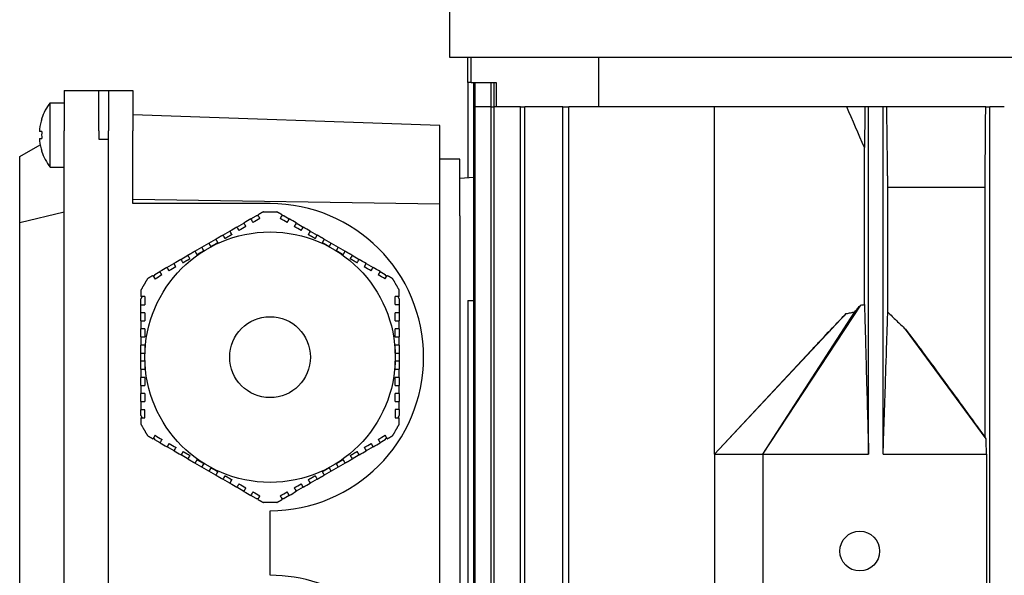
# Model space of a CAD drawing. Units: millimetres. Extents: x 653 to 8778, y 82 to 11441.
# Drawn here: x 2365 to 2467, y 9784 to 9841 of the extents above; entities that cross this region are included whole.
import ezdxf

# ---------------------------------------------------------------- set-up
doc = ezdxf.new("R2010")
doc.units = ezdxf.units.MM
doc.header["$LTSCALE"] = 42
doc.layers.add('Visible Edges(Hillmar_metric)', color=7, linetype='Continuous', lineweight=25)

msp = doc.modelspace()

# ---------------------------------------------------------------- linework, layer by layer
at = {"layer": 'Visible Edges(Hillmar_metric)'}
for p, q in [((2409.634, 9848.6767), (2409.634, 9837.5684)), ((2409.634, 9837.5684), (2626.018, 9837.5684)), ((2411.566, 9834.9434), (2411.566, 9837.5684)), ((2411.8985, 9834.9434), (2411.8985, 9837.5684)), ((2425.1801, 9832.4234), (2425.1801, 9837.5684)), ((2411.566, 9834.9434), (2411.566, 9825.0175)), ((2411.8985, 9834.9434), (2411.566, 9834.9434)), ((2411.8985, 9834.9434), (2414.506, 9834.9434)), ((2412.1677, 9832.4234), (2412.1677, 9834.9434)), ((2412.3202, 9832.4234), (2412.3202, 9834.9434)), ((2413.9733, 9832.4234), (2413.9733, 9834.9434)), ((2414.2729, 9832.4234), (2414.2729, 9834.9434)), ((2414.506, 9834.9434), (2414.506, 9832.4234)), ((2369.566, 9834.1034), (2373.178, 9834.1034)), ((2369.566, 9834.1034), (2369.566, 9829.9034)), ((2373.178, 9829.9034), (2373.178, 9834.1034)), ((2373.178, 9834.1034), (2374.186, 9834.1034)), ((2374.186, 9834.1034), (2374.186, 9829.9034)), ((2374.186, 9834.1034), (2376.706, 9834.1034)), ((2376.706, 9834.1034), (2376.706, 9829.9034)), ((2368.1183, 9826.1234), (2368.1183, 9832.8434)), ((2368.1183, 9832.8434), (2369.566, 9832.8434)), ((2412.1677, 9750.1034), (2412.1677, 9832.4234)), ((2412.1677, 9832.4234), (2412.3202, 9832.4234)), ((2413.9733, 9832.4234), (2412.3202, 9832.4234)), ((2412.3202, 9750.1034), (2412.3202, 9832.4234)), ((2413.9733, 9832.4234), (2414.2729, 9832.4234)), ((2413.9733, 9750.1034), (2413.9733, 9832.4234)), ((2417.0336, 9832.4234), (2414.2729, 9832.4234)), ((2414.2729, 9750.1034), (2414.2729, 9832.4234)), ((2417.0336, 9750.1034), (2417.0336, 9832.4234)), ((2417.0336, 9832.4234), (2417.489, 9832.4234)), ((2421.4412, 9832.4234), (2417.489, 9832.4234)), ((2417.489, 9750.1034), (2417.489, 9832.4234)), ((2421.4412, 9677.8634), (2421.4412, 9832.4234)), ((2421.4412, 9832.4234), (2422.067, 9832.4234)), ((2437.186, 9832.4234), (2422.067, 9832.4234)), ((2422.067, 9677.8634), (2422.067, 9832.4234)), ((2450.9584, 9832.4234), (2437.186, 9832.4234)), ((2437.186, 9796.3034), (2437.186, 9832.4234)), ((2452.8457, 9832.4234), (2450.9584, 9832.4234)), ((2453.23, 9832.4234), (2452.8457, 9832.4234)), ((2453.23, 9796.3034), (2453.23, 9832.4234)), ((2454.742, 9832.4234), (2453.23, 9832.4234)), ((2454.742, 9796.3034), (2454.742, 9832.4234)), ((2455.1193, 9832.4234), (2454.742, 9832.4234)), ((2465.4083, 9832.4234), (2455.1193, 9832.4234)), ((2465.4083, 9832.4234), (2465.83, 9832.4234)), ((2465.83, 9677.8634), (2465.83, 9832.4234)), ((2467.342, 9832.4234), (2465.83, 9832.4234)), ((2367.2421, 9831.1697), (2367.231, 9831.1761)), ((2408.626, 9830.4688), (2376.706, 9831.5834)), ((2408.626, 9822.3017), (2408.626, 9830.4688)), ((2367.2421, 9829.853), (2367.0101, 9829.853)), ((2367.0101, 9829.1138), (2367.2421, 9829.1138)), ((2369.566, 9758.5034), (2369.566, 9829.9034)), ((2373.178, 9829.9034), (2373.178, 9829.0634)), ((2373.178, 9829.0634), (2374.186, 9829.0634)), ((2374.186, 9758.5034), (2374.186, 9829.9034)), ((2374.186, 9758.5034), (2374.186, 9829.0634)), ((2376.706, 9822.3434), (2376.706, 9829.9034)), ((2364.946, 9827.2361), (2367.0709, 9828.4629)), ((2452.7944, 9811.8432), (2452.7944, 9828.1851)), ((2364.946, 9820.3986), (2364.946, 9827.2361)), ((2367.231, 9827.7907), (2367.2421, 9827.7971)), ((2410.726, 9826.9634), (2408.626, 9826.9634)), ((2410.726, 9821.0834), (2410.726, 9826.9634)), ((2368.1183, 9826.1234), (2369.566, 9826.1234)), ((2412.1677, 9825.049), (2410.726, 9824.9735)), ((2455.2277, 9811.0772), (2455.2277, 9824.0234)), ((2465.3378, 9824.0234), (2455.2277, 9824.0234)), ((2465.3378, 9798.0651), (2465.3378, 9824.0234)), ((2408.626, 9822.3017), (2376.706, 9822.7634)), ((2390.986, 9822.3434), (2376.706, 9822.3434)), ((2408.626, 9754.8688), (2408.626, 9822.3017)), ((2364.946, 9820.3986), (2369.566, 9821.5034)), ((2388.9924, 9820.7516), (2389.5311, 9821.0626)), ((2389.7828, 9821.0626), (2389.5311, 9821.0626)), ((2390.2946, 9821.5034), (2390.986, 9821.5034)), ((2390.986, 9821.5034), (2391.6774, 9821.5034)), ((2392.4409, 9821.0626), (2392.1837, 9821.0626)), ((2392.4409, 9821.0626), (2392.9754, 9820.754)), ((2410.726, 9821.0834), (2410.726, 9753.0434)), ((2364.946, 9753.7283), (2364.946, 9820.3986)), ((2387.5375, 9819.9116), (2388.265, 9820.3316)), ((2393.7029, 9820.334), (2394.4304, 9819.914)), ((2386.0826, 9819.0716), (2386.81, 9819.4916)), ((2395.1578, 9819.494), (2395.8853, 9819.074)), ((2383.1727, 9817.3916), (2383.9002, 9817.8116)), ((2383.9002, 9817.8116), (2384.6277, 9818.2316)), ((2384.1102, 9817.4479), (2383.9002, 9817.8116)), ((2384.6277, 9818.2316), (2385.3551, 9818.6516)), ((2384.6277, 9818.2316), (2384.8377, 9817.8679)), ((2396.6127, 9818.654), (2397.3402, 9818.234)), ((2397.1302, 9817.8703), (2397.3402, 9818.234)), ((2397.3402, 9818.234), (2398.0677, 9817.814)), ((2398.0677, 9817.814), (2397.8577, 9817.4503)), ((2398.0677, 9817.814), (2398.7951, 9817.394)), ((2381.7178, 9816.5516), (2382.4453, 9816.9716)), ((2399.5226, 9816.974), (2400.25, 9816.554)), ((2380.2629, 9815.7116), (2380.9904, 9816.1316)), ((2400.9775, 9816.134), (2401.705, 9815.714)), ((2379.0009, 9814.983), (2378.8723, 9814.7602)), ((2379.0009, 9814.983), (2379.5354, 9815.2916)), ((2402.4324, 9815.294), (2402.9711, 9814.983)), ((2403.0969, 9814.765), (2402.9711, 9814.983)), ((2377.6719, 9812.6811), (2377.546, 9812.463)), ((2404.426, 9812.463), (2404.2974, 9812.6858)), ((2377.546, 9811.8411), (2377.546, 9812.463)), ((2377.546, 9811.0011), (2377.546, 9811.8411)), ((2404.426, 9812.463), (2404.426, 9811.8458)), ((2404.426, 9811.8458), (2404.426, 9811.0058)), ((2411.566, 9812.2634), (2411.566, 9749.4175)), ((2411.566, 9812.2634), (2412.1677, 9812.2634)), ((2442.226, 9796.3034), (2452.4268, 9811.8024)), ((2377.546, 9810.1611), (2377.546, 9811.0011)), ((2404.426, 9811.0058), (2404.426, 9810.1658)), ((2437.186, 9796.3034), (2450.9104, 9810.9072)), ((2442.226, 9796.3034), (2451.8066, 9811.1004)), ((2377.546, 9808.4811), (2377.546, 9809.3211)), ((2404.426, 9809.3258), (2404.426, 9808.4858)), ((2465.4513, 9797.8958), (2457.0603, 9809.3067)), ((2377.546, 9806.8011), (2377.546, 9807.6411)), ((2404.426, 9807.6458), (2404.426, 9806.8058)), ((2377.546, 9806.8011), (2377.966, 9806.8011)), ((2377.546, 9805.9611), (2377.546, 9806.8011)), ((2404.006, 9806.8058), (2404.426, 9806.8058)), ((2404.426, 9806.8058), (2404.426, 9805.9658)), ((2437.186, 9796.3034), (2447.2607, 9807.0743)), ((2377.966, 9805.9611), (2377.546, 9805.9611)), ((2377.546, 9805.1211), (2377.546, 9805.9611)), ((2404.426, 9805.9658), (2404.006, 9805.9658)), ((2404.426, 9805.9658), (2404.426, 9805.1258)), ((2377.546, 9803.4411), (2377.546, 9804.2811)), ((2404.426, 9804.2858), (2404.426, 9803.4458)), ((2377.546, 9801.7611), (2377.546, 9802.6011)), ((2404.426, 9802.6058), (2404.426, 9801.7658)), ((2377.546, 9800.3038), (2377.546, 9800.9211)), ((2377.966, 9800.0811), (2377.966, 9800.9211)), ((2404.006, 9800.9258), (2404.006, 9800.0858)), ((2404.426, 9800.9258), (2404.426, 9800.3038)), ((2377.546, 9800.3038), (2377.6746, 9800.0811)), ((2404.3001, 9800.0858), (2404.426, 9800.3038)), ((2378.875, 9798.0019), (2379.0009, 9797.7838)), ((2379.5395, 9797.4729), (2379.0009, 9797.7838)), ((2402.9711, 9797.7838), (2402.4365, 9797.4752)), ((2402.9711, 9797.7838), (2403.0997, 9798.0066)), ((2380.9944, 9796.6329), (2380.267, 9797.0529)), ((2401.7091, 9797.0552), (2400.9816, 9796.6352)), ((2437.186, 9796.3034), (2437.186, 9776.1434)), ((2437.186, 9796.3034), (2442.226, 9796.3034)), ((2442.226, 9796.3034), (2453.23, 9796.3034)), ((2442.226, 9796.3034), (2442.226, 9776.1434)), ((2454.742, 9796.3034), (2465.4881, 9796.3034)), ((2465.4881, 9796.3034), (2465.4881, 9776.1434)), ((2382.4494, 9795.7929), (2381.7219, 9796.2129)), ((2383.9043, 9794.9529), (2383.1768, 9795.3729)), ((2383.9043, 9794.9529), (2384.1143, 9795.3166)), ((2397.8618, 9795.319), (2398.0718, 9794.9552)), ((2398.7992, 9795.3752), (2398.0718, 9794.9552)), ((2400.2541, 9796.2152), (2399.5267, 9795.7952)), ((2384.6318, 9794.5329), (2383.9043, 9794.9529)), ((2384.8418, 9794.8966), (2384.6318, 9794.5329)), ((2385.3592, 9794.1129), (2384.6318, 9794.5329)), ((2397.3443, 9794.5352), (2396.6168, 9794.1152)), ((2397.3443, 9794.5352), (2397.1343, 9794.899)), ((2398.0718, 9794.9552), (2397.3443, 9794.5352)), ((2386.8141, 9793.2729), (2386.0867, 9793.6929)), ((2395.8894, 9793.6952), (2395.1619, 9793.2752)), ((2388.2691, 9792.4329), (2387.5416, 9792.8529)), ((2394.4344, 9792.8552), (2393.707, 9792.4352)), ((2389.5311, 9791.7042), (2388.9965, 9792.0129)), ((2389.5311, 9791.7042), (2389.7883, 9791.7042)), ((2390.986, 9791.2634), (2390.2946, 9791.2634)), ((2391.6774, 9791.2634), (2390.986, 9791.2634)), ((2392.1891, 9791.7042), (2392.4409, 9791.7042)), ((2392.9795, 9792.0152), (2392.4409, 9791.7042)), ((2390.986, 9783.7034), (2390.986, 9790.4234))]:
    msp.add_line(p, q, dxfattribs=at)
for centre, radius in [((2390.986, 9806.3834), 13.02), ((2390.986, 9806.3834), 4.2), ((2452.306, 9786.2234), 2.0651)]:
    msp.add_circle(centre, radius, dxfattribs=at)
for centre, radius, start, end in [((2372.422, 9829.4834), 5.46, 142.020128, 161.939792), ((2372.422, 9829.4834), 5.4475, 161.967648, 173.447828), ((2372.422, 9829.4834), 5.4475, 186.552172, 198.032352), ((2372.422, 9829.4834), 5.46, 198.060208, 217.979872), ((2390.986, 9806.3834), 15.96, 270, 90), ((2390.986, 9767.7434), 15.96, 307.859435, 90)]:
    msp.add_arc(centre, radius, start, end, dxfattribs=at)
msp.add_ellipse((2371.8572, 9829.4834), major_axis=(0, -5.3419), ratio=0.8660254, start_param=4.64314448, end_param=4.78163348, dxfattribs=at)
for points in [[(2452.7944, 9828.1851), (2452.1785, 9829.5962), (2451.5666, 9831.009), (2450.9584, 9832.4234)], [(2452.8457, 9832.4234), (2452.8287, 9831.009), (2452.8116, 9829.5962), (2452.7944, 9828.1851)], [(2465.3378, 9824.0234), (2465.3615, 9826.8209), (2465.385, 9829.621), (2465.4083, 9832.4234)], [(2389.9299, 9820.8079), (2389.6875, 9820.6679), (2389.445, 9820.5279), (2389.2024, 9820.3879)], [(2389.9299, 9820.8079), (2389.8599, 9820.9292), (2389.7899, 9821.0504), (2389.7199, 9821.1716)], [(2392.248, 9821.174), (2392.178, 9821.0528), (2392.108, 9820.9315), (2392.038, 9820.8103)], [(2392.7654, 9820.3903), (2392.5225, 9820.5305), (2392.28, 9820.6705), (2392.038, 9820.8103)], [(2387.5375, 9819.9116), (2387.2951, 9819.7717), (2387.0526, 9819.6317), (2386.81, 9819.4916)], [(2387.5375, 9819.9116), (2387.6075, 9819.7904), (2387.6775, 9819.6692), (2387.7475, 9819.5479)], [(2388.475, 9819.9679), (2388.2326, 9819.8279), (2387.9901, 9819.6879), (2387.7475, 9819.5479)], [(2388.9924, 9820.7516), (2388.75, 9820.6117), (2388.5076, 9820.4717), (2388.265, 9820.3316)], [(2388.475, 9819.9679), (2388.405, 9820.0892), (2388.335, 9820.2104), (2388.265, 9820.3316)], [(2388.9924, 9820.7516), (2389.0624, 9820.6304), (2389.1324, 9820.5092), (2389.2024, 9820.3879)], [(2392.7654, 9820.3903), (2392.8355, 9820.5115), (2392.9055, 9820.6328), (2392.9754, 9820.754)], [(2393.7029, 9820.334), (2393.4599, 9820.4743), (2393.2175, 9820.6143), (2392.9754, 9820.754)], [(2393.7029, 9820.334), (2393.6329, 9820.2128), (2393.5629, 9820.0915), (2393.4929, 9819.9703)], [(2394.2204, 9819.5503), (2393.978, 9819.6902), (2393.7354, 9819.8302), (2393.4929, 9819.9703)], [(2394.2204, 9819.5503), (2394.2904, 9819.6715), (2394.3604, 9819.7928), (2394.4304, 9819.914)], [(2395.1578, 9819.494), (2394.9154, 9819.6339), (2394.673, 9819.7739), (2394.4304, 9819.914)], [(2386.0826, 9819.0716), (2386.1526, 9818.9504), (2386.2226, 9818.8291), (2386.2926, 9818.7079)], [(2387.02, 9819.1279), (2386.95, 9819.2492), (2386.88, 9819.3704), (2386.81, 9819.4916)], [(2395.1578, 9819.494), (2395.0878, 9819.3728), (2395.0178, 9819.2515), (2394.9478, 9819.1303)], [(2395.6753, 9818.7103), (2395.7453, 9818.8315), (2395.8153, 9818.9528), (2395.8853, 9819.074)], [(2382.6553, 9816.6079), (2382.5853, 9816.7291), (2382.5153, 9816.8504), (2382.4453, 9816.9716)], [(2399.5226, 9816.974), (2399.4526, 9816.8528), (2399.3826, 9816.7315), (2399.3126, 9816.6103)], [(2380.2629, 9815.7116), (2380.0199, 9815.5714), (2379.7775, 9815.4314), (2379.5354, 9815.2916)], [(2380.2629, 9815.7116), (2380.3329, 9815.5904), (2380.4029, 9815.4692), (2380.4729, 9815.3479)], [(2381.2004, 9815.7679), (2380.958, 9815.6279), (2380.7154, 9815.4879), (2380.4729, 9815.3479)], [(2381.7178, 9816.5516), (2381.4754, 9816.4117), (2381.233, 9816.2717), (2380.9904, 9816.1316)], [(2381.2004, 9815.7679), (2381.1303, 9815.8892), (2381.0603, 9816.0104), (2380.9904, 9816.1316)], [(2381.7178, 9816.5516), (2381.7878, 9816.4304), (2381.8578, 9816.3092), (2381.9278, 9816.1879)], [(2400.04, 9816.1903), (2400.1101, 9816.3115), (2400.1801, 9816.4328), (2400.25, 9816.554)], [(2400.9775, 9816.134), (2400.7351, 9816.2739), (2400.4926, 9816.4139), (2400.25, 9816.554)], [(2400.9775, 9816.134), (2400.9075, 9816.0128), (2400.8375, 9815.8915), (2400.7675, 9815.7703)], [(2401.495, 9815.3503), (2401.2526, 9815.4902), (2401.0101, 9815.6302), (2400.7675, 9815.7703)], [(2401.495, 9815.3503), (2401.565, 9815.4715), (2401.635, 9815.5928), (2401.705, 9815.714)], [(2402.4324, 9815.294), (2402.19, 9815.4339), (2401.9476, 9815.5739), (2401.705, 9815.714)], [(2378.808, 9814.8716), (2378.8779, 9814.7504), (2378.9479, 9814.6292), (2379.018, 9814.5079)], [(2379.7454, 9814.9279), (2379.5025, 9814.7876), (2379.26, 9814.6476), (2379.018, 9814.5079)], [(2379.7454, 9814.9279), (2379.6754, 9815.0492), (2379.6054, 9815.1704), (2379.5354, 9815.2916)], [(2402.4324, 9815.294), (2402.3625, 9815.1728), (2402.2925, 9815.0515), (2402.2224, 9814.9303)], [(2402.9499, 9814.5103), (2402.7075, 9814.6502), (2402.465, 9814.7902), (2402.2224, 9814.9303)], [(2402.9499, 9814.5103), (2403.0199, 9814.6315), (2403.0899, 9814.7528), (2403.1599, 9814.874)], [(2377.966, 9812.6811), (2377.8259, 9812.6811), (2377.6859, 9812.6811), (2377.546, 9812.6811)], [(2377.966, 9812.6811), (2377.966, 9812.4019), (2377.966, 9812.1219), (2377.966, 9811.8411)], [(2404.006, 9811.8458), (2404.006, 9812.1266), (2404.006, 9812.4066), (2404.006, 9812.6858)], [(2404.426, 9812.6858), (2404.286, 9812.6858), (2404.146, 9812.6858), (2404.006, 9812.6858)], [(2377.546, 9811.8411), (2377.6859, 9811.8411), (2377.8259, 9811.8411), (2377.966, 9811.8411)], [(2404.006, 9811.8458), (2404.146, 9811.8458), (2404.286, 9811.8458), (2404.426, 9811.8458)], [(2452.4268, 9811.8024), (2452.549, 9811.819), (2452.6715, 9811.8328), (2452.7944, 9811.8432)], [(2377.966, 9811.0011), (2377.8259, 9811.0011), (2377.6859, 9811.0011), (2377.546, 9811.0011)], [(2377.966, 9811.0011), (2377.966, 9810.721), (2377.966, 9810.441), (2377.966, 9810.1611)], [(2404.006, 9810.1658), (2404.006, 9810.4457), (2404.006, 9810.7257), (2404.006, 9811.0058)], [(2404.426, 9811.0058), (2404.286, 9811.0058), (2404.146, 9811.0058), (2404.006, 9811.0058)], [(2377.546, 9810.1611), (2377.686, 9810.1611), (2377.826, 9810.1611), (2377.966, 9810.1611)], [(2377.546, 9810.1611), (2377.546, 9809.881), (2377.546, 9809.601), (2377.546, 9809.3211)], [(2404.006, 9810.1658), (2404.146, 9810.1658), (2404.286, 9810.1658), (2404.426, 9810.1658)], [(2404.426, 9809.3258), (2404.426, 9809.6058), (2404.426, 9809.8858), (2404.426, 9810.1658)], [(2377.966, 9809.3211), (2377.826, 9809.3211), (2377.686, 9809.3211), (2377.546, 9809.3211)], [(2404.426, 9809.3258), (2404.286, 9809.3258), (2404.146, 9809.3258), (2404.006, 9809.3258)], [(2377.546, 9803.4411), (2377.686, 9803.4411), (2377.826, 9803.4411), (2377.966, 9803.4411)], [(2377.546, 9803.4411), (2377.546, 9803.161), (2377.546, 9802.881), (2377.546, 9802.6011)], [(2404.006, 9803.4458), (2404.146, 9803.4458), (2404.286, 9803.4458), (2404.426, 9803.4458)], [(2404.426, 9802.6058), (2404.426, 9802.8858), (2404.426, 9803.1658), (2404.426, 9803.4458)], [(2377.966, 9802.6011), (2377.826, 9802.6011), (2377.686, 9802.6011), (2377.546, 9802.6011)], [(2377.966, 9802.6011), (2377.966, 9802.321), (2377.966, 9802.041), (2377.966, 9801.7611)], [(2404.006, 9801.7658), (2404.006, 9802.0457), (2404.006, 9802.3257), (2404.006, 9802.6058)], [(2404.426, 9802.6058), (2404.286, 9802.6058), (2404.146, 9802.6058), (2404.006, 9802.6058)], [(2377.546, 9801.7611), (2377.6859, 9801.7611), (2377.8259, 9801.7611), (2377.966, 9801.7611)], [(2377.546, 9801.7611), (2377.546, 9801.481), (2377.546, 9801.201), (2377.546, 9800.9211)], [(2404.006, 9801.7658), (2404.146, 9801.7658), (2404.286, 9801.7658), (2404.426, 9801.7658)], [(2404.426, 9800.9258), (2404.426, 9801.2058), (2404.426, 9801.4858), (2404.426, 9801.7658)], [(2377.966, 9800.9211), (2377.8259, 9800.9211), (2377.6859, 9800.9211), (2377.546, 9800.9211)], [(2404.426, 9800.9258), (2404.286, 9800.9258), (2404.146, 9800.9258), (2404.006, 9800.9258)], [(2377.546, 9800.0811), (2377.6859, 9800.0811), (2377.8259, 9800.0811), (2377.966, 9800.0811)], [(2404.006, 9800.0858), (2404.146, 9800.0858), (2404.286, 9800.0858), (2404.426, 9800.0858)], [(2379.0221, 9798.2566), (2378.952, 9798.1353), (2378.882, 9798.0141), (2378.8121, 9797.8929)], [(2379.0221, 9798.2566), (2379.2645, 9798.1166), (2379.507, 9797.9766), (2379.7495, 9797.8366)], [(2379.5395, 9797.4729), (2379.6095, 9797.5941), (2379.6795, 9797.7153), (2379.7495, 9797.8366)], [(2379.5395, 9797.4729), (2379.7819, 9797.3329), (2380.0244, 9797.1929), (2380.267, 9797.0529)], [(2380.477, 9797.4166), (2380.407, 9797.2953), (2380.337, 9797.1741), (2380.267, 9797.0529)], [(2380.477, 9797.4166), (2380.7194, 9797.2766), (2380.9619, 9797.1366), (2381.2044, 9796.9966)], [(2400.7716, 9796.999), (2401.014, 9797.1389), (2401.2565, 9797.2789), (2401.4991, 9797.419)], [(2401.7091, 9797.0552), (2401.6391, 9797.1764), (2401.5691, 9797.2977), (2401.4991, 9797.419)], [(2401.7091, 9797.0552), (2401.952, 9797.1955), (2402.1945, 9797.3355), (2402.4365, 9797.4752)], [(2402.2265, 9797.839), (2402.4695, 9797.9792), (2402.7119, 9798.1192), (2402.954, 9798.259)], [(2402.2265, 9797.839), (2402.2965, 9797.7177), (2402.3665, 9797.5964), (2402.4365, 9797.4752)], [(2403.164, 9797.8952), (2403.094, 9798.0164), (2403.024, 9798.1377), (2402.954, 9798.259)], [(2380.9944, 9796.6329), (2381.0644, 9796.7541), (2381.1344, 9796.8753), (2381.2044, 9796.9966)], [(2380.9944, 9796.6329), (2381.2368, 9796.4929), (2381.4793, 9796.3529), (2381.7219, 9796.2129)], [(2381.9319, 9796.5766), (2381.8619, 9796.4553), (2381.7919, 9796.3341), (2381.7219, 9796.2129)], [(2400.2541, 9796.2152), (2400.1841, 9796.3365), (2400.1141, 9796.4577), (2400.0441, 9796.579)], [(2400.2541, 9796.2152), (2400.4965, 9796.3552), (2400.739, 9796.4952), (2400.9816, 9796.6352)], [(2400.7716, 9796.999), (2400.8416, 9796.8777), (2400.9116, 9796.7564), (2400.9816, 9796.6352)], [(2382.4494, 9795.7929), (2382.5194, 9795.9141), (2382.5894, 9796.0353), (2382.6594, 9796.1566)], [(2399.3167, 9796.159), (2399.3867, 9796.0377), (2399.4567, 9795.9165), (2399.5267, 9795.7952)], [(2386.2967, 9794.0566), (2386.2267, 9793.9353), (2386.1567, 9793.8141), (2386.0867, 9793.6929)], [(2386.8141, 9793.2729), (2386.8841, 9793.3941), (2386.9541, 9793.5153), (2387.0241, 9793.6366)], [(2386.8141, 9793.2729), (2387.0565, 9793.1329), (2387.299, 9792.9929), (2387.5416, 9792.8529)], [(2387.7516, 9793.2166), (2387.6816, 9793.0953), (2387.6116, 9792.9741), (2387.5416, 9792.8529)], [(2387.7516, 9793.2166), (2387.994, 9793.0766), (2388.2365, 9792.9366), (2388.4791, 9792.7966)], [(2393.497, 9792.799), (2393.7394, 9792.9389), (2393.9819, 9793.0789), (2394.2244, 9793.219)], [(2394.4344, 9792.8552), (2394.3645, 9792.9764), (2394.2945, 9793.0977), (2394.2244, 9793.219)], [(2394.4344, 9792.8552), (2394.6768, 9792.9952), (2394.9193, 9793.1352), (2395.1619, 9793.2752)], [(2394.9519, 9793.639), (2395.0219, 9793.5177), (2395.0919, 9793.3965), (2395.1619, 9793.2752)], [(2395.8894, 9793.6952), (2395.8194, 9793.8165), (2395.7494, 9793.9377), (2395.6794, 9794.059)], [(2388.2691, 9792.4329), (2388.339, 9792.5541), (2388.409, 9792.6753), (2388.4791, 9792.7966)], [(2388.2691, 9792.4329), (2388.512, 9792.2926), (2388.7545, 9792.1526), (2388.9965, 9792.0129)], [(2389.2065, 9792.3766), (2389.1365, 9792.2553), (2389.0665, 9792.1341), (2388.9965, 9792.0129)], [(2389.2065, 9792.3766), (2389.4495, 9792.2363), (2389.6919, 9792.0963), (2389.934, 9791.9566)], [(2392.0421, 9791.959), (2392.2845, 9792.0989), (2392.527, 9792.2389), (2392.7695, 9792.379)], [(2392.9795, 9792.0152), (2392.9095, 9792.1364), (2392.8396, 9792.2577), (2392.7695, 9792.379)], [(2392.9795, 9792.0152), (2393.2219, 9792.1552), (2393.4644, 9792.2952), (2393.707, 9792.4352)], [(2393.497, 9792.799), (2393.567, 9792.6777), (2393.637, 9792.5564), (2393.707, 9792.4352)], [(2389.724, 9791.5929), (2389.794, 9791.7141), (2389.864, 9791.8353), (2389.934, 9791.9566)], [(2392.0421, 9791.959), (2392.1121, 9791.8377), (2392.1821, 9791.7164), (2392.2521, 9791.5952)]]:
    msp.add_open_spline(points, degree=3, dxfattribs=at)
for points, weights in [([(2455.2277, 9824.0234), (2455.1743, 9828.1222), (2455.1193, 9832.4234)], [1.00138868408, 1.00093713505, 1.00015532439]), ([(2390.2946, 9821.5034), (2390.0044, 9821.3359), (2389.7199, 9821.1716)], [2.05033634366, 2.06145273231, 2.07161378279]), ([(2392.248, 9821.174), (2391.9654, 9821.3371), (2391.6774, 9821.5034)], [2.07146687658, 2.06137240046, 2.05033634366]), ([(2386.0826, 9819.0716), (2385.7175, 9818.8608), (2385.3551, 9818.6516)], [2.16657291396, 2.17179430333, 2.1749368694]), ([(2387.02, 9819.1279), (2386.6541, 9818.9166), (2386.2926, 9818.7079)], [2.20614265511, 2.21395098094, 2.21956047292]), ([(2395.6753, 9818.7103), (2395.3137, 9818.919), (2394.9478, 9819.1303)], [2.21949674631, 2.21387535026, 2.20605556775]), ([(2396.6127, 9818.654), (2396.2504, 9818.8632), (2395.8853, 9819.074)], [2.17490125706, 2.17174713884, 2.16651446719]), ([(2385.5651, 9818.2879), (2385.2006, 9818.0775), (2384.8377, 9817.8679)], [2.22868454549, 2.2321450923, 2.2332966516]), ([(2385.5651, 9818.2879), (2385.4618, 9818.4669), (2385.3551, 9818.6516)], [1.05000534563, 1.05439228272, 1.05853317125]), ([(2396.6127, 9818.654), (2396.5061, 9818.4693), (2396.4027, 9818.2903)], [1.05854493232, 1.0544043645, 1.05001776003]), ([(2397.1302, 9817.8703), (2396.7672, 9818.0798), (2396.4027, 9818.2903)], [2.23328358777, 2.23211904569, 2.22864567743]), ([(2383.1727, 9817.3916), (2382.8104, 9817.1824), (2382.4453, 9816.9716)], [2.17490125706, 2.17174713884, 2.16651446719]), ([(2383.1727, 9817.3916), (2383.2794, 9817.2069), (2383.3827, 9817.0279)], [1.0585449323, 1.05440436448, 1.05001776001]), ([(2384.1102, 9817.4479), (2383.7472, 9817.2383), (2383.3827, 9817.0279)], [2.23328358777, 2.23211904569, 2.22864567743]), ([(2398.5851, 9817.0303), (2398.2206, 9817.2407), (2397.8577, 9817.4503)], [2.22868454549, 2.2321450923, 2.2332966516]), ([(2398.5851, 9817.0303), (2398.6885, 9817.2093), (2398.7951, 9817.394)], [1.05000534563, 1.05439228272, 1.05853317125]), ([(2399.5226, 9816.974), (2399.1575, 9817.1848), (2398.7951, 9817.394)], [2.16657291396, 2.17179430333, 2.1749368694]), ([(2382.6553, 9816.6079), (2382.2937, 9816.3992), (2381.9278, 9816.1879)], [2.21949674631, 2.21387535026, 2.20605556775]), ([(2400.04, 9816.1903), (2399.6741, 9816.4015), (2399.3126, 9816.6103)], [2.20614265511, 2.21395098094, 2.21956047292]), ([(2378.808, 9814.8716), (2378.5254, 9814.7085), (2378.2374, 9814.5422)], [2.07146687658, 2.06137240046, 2.05033634366]), ([(2403.7346, 9814.5422), (2403.4444, 9814.7097), (2403.1599, 9814.874)], [2.05033634366, 2.06145273231, 2.07161378279]), ([(2378.2374, 9814.5422), (2377.8917, 9813.9434), (2377.546, 9813.3447)], [1.99201479559, 1.99409631552, 1.99201479559]), ([(2404.426, 9813.3447), (2404.0803, 9813.9434), (2403.7346, 9814.5422)], [1.99201479559, 1.99409631552, 1.99201479559]), ([(2377.546, 9813.3447), (2377.546, 9813.0096), (2377.546, 9812.6811)], [2.05033634366, 2.06145273231, 2.07161378279]), ([(2404.426, 9812.6858), (2404.426, 9813.012), (2404.426, 9813.3447)], [2.07146687658, 2.06137240046, 2.05033634366]), ([(2377.966, 9809.3211), (2377.966, 9808.8985), (2377.966, 9808.4811)], [2.20614265511, 2.21395098094, 2.21956047292]), ([(2404.006, 9808.4858), (2404.006, 9808.9033), (2404.006, 9809.3258)], [2.21949674631, 2.21387535026, 2.20605556775]), ([(2377.546, 9808.4811), (2377.546, 9808.0594), (2377.546, 9807.6411)], [2.16657291396, 2.17179430333, 2.1749368694]), ([(2377.966, 9807.6411), (2377.7593, 9807.6411), (2377.546, 9807.6411)], [1.05000534558, 1.05439228266, 1.05853317119]), ([(2377.966, 9807.6411), (2377.966, 9807.2202), (2377.966, 9806.8011)], [2.22868454549, 2.2321450923, 2.2332966516]), ([(2404.006, 9806.8058), (2404.006, 9807.2249), (2404.006, 9807.6458)], [2.23328358777, 2.23211904569, 2.22864567743]), ([(2404.426, 9807.6458), (2404.2127, 9807.6458), (2404.006, 9807.6458)], [1.05854493233, 1.05440436451, 1.05001776003]), ([(2404.426, 9807.6458), (2404.426, 9808.0642), (2404.426, 9808.4858)], [2.17490125706, 2.17174713884, 2.16651446719]), ([(2377.966, 9805.9611), (2377.966, 9805.5419), (2377.966, 9805.1211)], [2.23328358777, 2.23211904569, 2.22864567743]), ([(2404.006, 9805.1258), (2404.006, 9805.5467), (2404.006, 9805.9658)], [2.22868454549, 2.2321450923, 2.2332966516]), ([(2377.546, 9805.1211), (2377.7593, 9805.1211), (2377.966, 9805.1211)], [1.05854493229, 1.05440436447, 1.05001776]), ([(2377.546, 9805.1211), (2377.546, 9804.7027), (2377.546, 9804.2811)], [2.17490125706, 2.17174713884, 2.16651446719]), ([(2404.006, 9805.1258), (2404.2127, 9805.1258), (2404.426, 9805.1258)], [1.05000534559, 1.05439228267, 1.0585331712]), ([(2404.426, 9804.2858), (2404.426, 9804.7074), (2404.426, 9805.1258)], [2.16657291396, 2.17179430333, 2.1749368694]), ([(2377.966, 9804.2811), (2377.966, 9803.8636), (2377.966, 9803.4411)], [2.21949674631, 2.21387535026, 2.20605556775]), ([(2404.006, 9803.4458), (2404.006, 9803.8683), (2404.006, 9804.2858)], [2.20614265511, 2.21395098094, 2.21956047292]), ([(2377.546, 9800.0811), (2377.546, 9799.7548), (2377.546, 9799.4222)], [2.07146687658, 2.06137240046, 2.05033634366]), ([(2377.546, 9799.4222), (2377.8917, 9798.8234), (2378.2374, 9798.2247)], [1.99201479559, 1.99409631552, 1.99201479559]), ([(2403.7346, 9798.2247), (2404.0803, 9798.8234), (2404.426, 9799.4222)], [1.99201479559, 1.99409631552, 1.99201479559]), ([(2404.426, 9799.4222), (2404.426, 9799.7572), (2404.426, 9800.0858)], [2.05033634366, 2.06145273231, 2.07161378279]), ([(2378.2374, 9798.2247), (2378.5275, 9798.0571), (2378.8121, 9797.8929)], [2.05033634366, 2.06145273231, 2.07161378279]), ([(2403.164, 9797.8952), (2403.4465, 9798.0583), (2403.7346, 9798.2247)], [2.07146687658, 2.06137240046, 2.05033634366]), ([(2381.9319, 9796.5766), (2382.2978, 9796.3653), (2382.6594, 9796.1566)], [2.20614265511, 2.21395098094, 2.21956047292]), ([(2399.3167, 9796.159), (2399.6782, 9796.3677), (2400.0441, 9796.579)], [2.21949674631, 2.21387535026, 2.20605556775]), ([(2382.4494, 9795.7929), (2382.8145, 9795.5821), (2383.1768, 9795.3729)], [2.16657291396, 2.17179430333, 2.1749368694]), ([(2383.3868, 9795.7366), (2383.2835, 9795.5576), (2383.1768, 9795.3729)], [1.05000534563, 1.05439228271, 1.05853317124]), ([(2383.3868, 9795.7366), (2383.7513, 9795.5262), (2384.1143, 9795.3166)], [2.22868454549, 2.2321450923, 2.2332966516]), ([(2397.8618, 9795.319), (2398.2247, 9795.5285), (2398.5892, 9795.739)], [2.23328358777, 2.23211904569, 2.22864567743]), ([(2398.7992, 9795.3752), (2398.6926, 9795.56), (2398.5892, 9795.739)], [1.05854493233, 1.05440436451, 1.05001776003]), ([(2398.7992, 9795.3752), (2399.1615, 9795.5844), (2399.5267, 9795.7952)], [2.17490125706, 2.17174713884, 2.16651446719]), ([(2384.8418, 9794.8966), (2385.2047, 9794.687), (2385.5692, 9794.4766)], [2.23328358777, 2.23211904569, 2.22864567743]), ([(2385.3592, 9794.1129), (2385.4659, 9794.2976), (2385.5692, 9794.4766)], [1.05854493229, 1.05440436448, 1.05001776]), ([(2396.4068, 9794.479), (2396.7713, 9794.6894), (2397.1343, 9794.899)], [2.22868454549, 2.2321450923, 2.2332966516]), ([(2396.4068, 9794.479), (2396.5102, 9794.3), (2396.6168, 9794.1152)], [1.05000534562, 1.0543922827, 1.05853317123]), ([(2385.3592, 9794.1129), (2385.7215, 9793.9037), (2386.0867, 9793.6929)], [2.17490125706, 2.17174713884, 2.16651446719]), ([(2386.2967, 9794.0566), (2386.6582, 9793.8479), (2387.0241, 9793.6366)], [2.21949674631, 2.21387535026, 2.20605556775]), ([(2394.9519, 9793.639), (2395.3178, 9793.8502), (2395.6794, 9794.059)], [2.20614265511, 2.21395098094, 2.21956047292]), ([(2395.8894, 9793.6952), (2396.2545, 9793.906), (2396.6168, 9794.1152)], [2.16657291396, 2.17179430333, 2.1749368694]), ([(2389.724, 9791.5929), (2390.0065, 9791.4297), (2390.2946, 9791.2634)], [2.07146687658, 2.06137240046, 2.05033634366]), ([(2391.6774, 9791.2634), (2391.9675, 9791.4309), (2392.2521, 9791.5952)], [2.05033634366, 2.06145273231, 2.07161378279])]:
    msp.add_rational_spline(points, weights, degree=2, dxfattribs=at)
for points, knots in [([(2367.0101, 9830.105), (2367.0065, 9830.0735), (2367.0033, 9830.0398), (2366.9991, 9829.9777), (2366.9981, 9829.9493), (2366.9981, 9829.9044), (2366.9991, 9829.885), (2367.0033, 9829.8593), (2367.0065, 9829.853), (2367.0101, 9829.853)], [0.1366828364, 0.1366828364, 0.1366828364, 0.1366828364, 0.1480145165, 0.1480145165, 0.1593461967, 0.1593461967, 0.1706778768, 0.1706778768, 0.1820095569, 0.1820095569, 0.1820095569, 0.1820095569]), ([(2367.0101, 9829.1138), (2367.0065, 9829.1138), (2367.0033, 9829.1075), (2366.9991, 9829.0819), (2366.9981, 9829.0625), (2366.9981, 9829.0176), (2366.9991, 9828.9892), (2367.0033, 9828.9271), (2367.0065, 9828.8933), (2367.0101, 9828.8618)], [0.0910063351, 0.0910063351, 0.0910063351, 0.0910063351, 0.1023380152, 0.1023380152, 0.1136696953, 0.1136696953, 0.1250013754, 0.1250013754, 0.1363330555, 0.1363330555, 0.1363330555, 0.1363330555]), ([(2451.8066, 9811.1004), (2451.9023, 9811.2225), (2452.0025, 9811.3453), (2452.2065, 9811.5791), (2452.3146, 9811.695), (2452.4268, 9811.8024)], [-0.111176966, -0.111176966, -0.111176966, -0.111176966, -0.055505064, -0.055505064, 0, 0, 0, 0]), ([(2452.7944, 9811.8432), (2452.8055, 9811.4703), (2452.8219, 9810.8923), (2452.8447, 9810.0832), (2452.8682, 9809.2416), (2452.9094, 9807.7681), (2452.9419, 9806.6064), (2453.0845, 9801.5046), (2453.1622, 9798.7274), (2453.23, 9796.3034)], [-2.98516564, -2.98516564, -2.98516564, -2.98516564, -2.7872116, -2.7872116, -2.42706043, -2.42706043, -1.22608519, -1.22608519, 0, 0, 0, 0]), ([(2447.2606, 9807.0744), (2447.5158, 9807.3472), (2447.765, 9807.6134), (2448.4738, 9808.3698), (2449.1524, 9809.0929), (2450.025, 9810.0091), (2450.5088, 9810.5126), (2450.9104, 9810.9072)], [-0.675626087, -0.675626087, -0.675626087, -0.675626087, -0.495726073, -0.495726073, -0.201121859, -0.201121859, 0, 0, 0, 0]), ([(2450.9104, 9810.9072), (2451.0553, 9810.9395), (2451.21, 9810.9738), (2451.5057, 9811.038), (2451.6577, 9811.0703), (2451.8066, 9811.1004)], [-0.108763172, -0.108763172, -0.108763172, -0.108763172, -0.054299885, -0.054299885, 0, 0, 0, 0]), ([(2454.742, 9796.3034), (2454.8043, 9798.2178), (2454.9097, 9801.457), (2455.0144, 9804.6675), (2455.0935, 9807.0923), (2455.156, 9808.9814), (2455.1745, 9809.5376), (2455.2023, 9810.3566), (2455.2156, 9810.7434), (2455.2277, 9811.0772)], [-3.05287372, -3.05287372, -3.05287372, -3.05287372, -1.20328465, -1.20328465, -0.43623782, -0.43623782, -0.17856491, -0.17856491, -0.000001, -0.000001, -0.000001, -0.000001]), ([(2455.2277, 9811.0772), (2455.5235, 9810.7748), (2455.8277, 9810.4741), (2456.437, 9809.8866), (2456.7479, 9809.5944), (2457.0603, 9809.3067)], [0.000001, 0.000001, 0.000001, 0.000001, 0.181576217, 0.181576217, 0.363326226, 0.363326226, 0.363326226, 0.363326226]), ([(2457.0603, 9809.3067), (2457.6405, 9808.5451), (2458.2449, 9807.734), (2459.604, 9805.9001), (2460.3878, 9804.8337), (2462.5434, 9801.8944), (2463.9372, 9799.9855), (2465.3378, 9798.0651)], [0, 0, 0, 0, 0.38970622, 0.38970622, 0.90089435, 0.90089435, 1.79931653, 1.79931653, 1.79931653, 1.79931653]), ([(2377.546, 9808.4811), (2377.6107, 9808.4811), (2377.6754, 9808.4811), (2377.7401, 9808.4811), (2377.8154, 9808.4811), (2377.8907, 9808.4811), (2377.966, 9808.4811)], [0.003647665775, 0.003647665775, 0.003647665775, 0.003647665775, 0.003900019819, 0.003900019819, 0.003900019819, 0.00419371641, 0.00419371641, 0.00419371641, 0.00419371641]), ([(2404.006, 9808.4858), (2404.0812, 9808.4858), (2404.1565, 9808.4858), (2404.2318, 9808.4858), (2404.2965, 9808.4858), (2404.3612, 9808.4858), (2404.426, 9808.4858)], [0.003606486377, 0.003606486377, 0.003606486377, 0.003606486377, 0.003900021836, 0.003900021836, 0.003900021836, 0.00415253185, 0.00415253185, 0.00415253185, 0.00415253185]), ([(2377.966, 9804.2811), (2377.8907, 9804.2811), (2377.8155, 9804.2811), (2377.7402, 9804.2811), (2377.6755, 9804.2811), (2377.6107, 9804.2811), (2377.546, 9804.2811)], [0.003606486377, 0.003606486377, 0.003606486377, 0.003606486377, 0.003900021836, 0.003900021836, 0.003900021836, 0.00415253185, 0.00415253185, 0.00415253185, 0.00415253185]), ([(2404.426, 9804.2858), (2404.3613, 9804.2858), (2404.2966, 9804.2858), (2404.2319, 9804.2858), (2404.1566, 9804.2858), (2404.0813, 9804.2858), (2404.006, 9804.2858)], [0.003647665775, 0.003647665775, 0.003647665775, 0.003647665775, 0.003900019819, 0.003900019819, 0.003900019819, 0.00419371641, 0.00419371641, 0.00419371641, 0.00419371641]), ([(2465.4513, 9797.8958), (2465.4405, 9797.9122), (2465.4297, 9797.9286), (2465.4189, 9797.9449), (2465.408, 9797.9612), (2465.3972, 9797.9774), (2465.3864, 9797.9935), (2465.3702, 9798.0176), (2465.354, 9798.0415), (2465.3378, 9798.0651)], [0, 0, 0, 0, 0.00171173802, 0.00171173802, 0.00171173802, 0.00342347606, 0.00342347606, 0.00342347606, 0.00598117731, 0.00598117731, 0.00598117731, 0.00598117731]), ([(2465.4881, 9796.3034), (2465.482, 9796.5689), (2465.4759, 9796.8349), (2465.4636, 9797.3653), (2465.4575, 9797.631), (2465.4513, 9797.8958)], [-0.270758095, -0.270758095, -0.270758095, -0.270758095, -0.135368079, -0.135368079, 0, 0, 0, 0])]:
    msp.add_open_spline(points, degree=3, knots=knots, dxfattribs=at)

doc.saveas('drawing.dxf')
